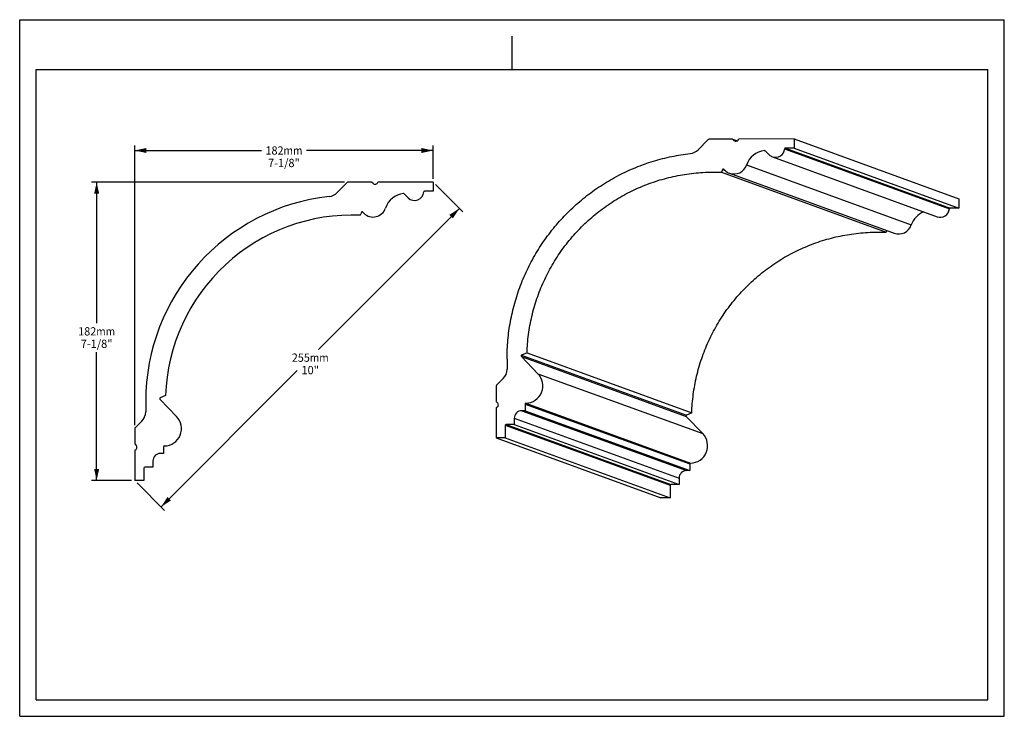
# Model space of a CAD drawing. Units: millimetres. Extents: x 0 to 297, y 0 to 210.
import ezdxf
from ezdxf.enums import TextEntityAlignment as Align

# ---------------------------------------------------------------- set-up
doc = ezdxf.new("R2010")
doc.units = ezdxf.units.MM
doc.header["$LTSCALE"] = 16.335
doc.layers.get('0').update_dxf_attribs({"linetype": 'CONTINUOUS'})
doc.layers.add('DTM_AXIS', color=7, linetype='CONTINUOUS')
doc.styles.get("Standard").update_dxf_attribs({"font": 'cgtime.ttf'})
doc.dimstyles.new('DIMSTYLE_1', dxfattribs={"dimtxt": 2.5, "dimasz": 3.5, "dimexe": 1.5, "dimexo": 1, "dimgap": 1.25, "dimtad": 0, "dimtih": 1, "dimtoh": 1, "dimdec": 0, "dimlfac": 2, "dimtxsty": 'STANDARD', "dimblk": '_FILLED', "dimblk1": '_FILLED', "dimblk2": '_FILLED', "dimcen": 0.09, "dimadec": 3, "dimazin": 2, "dimtfac": 1, "dimtdec": 0, "dimtofl": 0, "dimtmove": 0, "dimatfit": 3, "dimldrblk": '_FILLED', "dimfxl": 1, "dimtolj": 1, "dimarcsym": 0})

# ---------------------------------------------------------------- blocks, each defined once
blk = doc.blocks.new('_FILLED')
at = {"color": 0, "linetype": 'BYBLOCK'}
blk.add_solid([(0, 0), (-1, 0.214), (-1, -0.214)], dxfattribs=at)
blk = doc.blocks.new('*D0')
at = {"color": 2, "linetype": 'CONTINUOUS'}
for p, q in [((34.7, 87.79), (34.7, 172.07)), ((34.7, 170.57), (72.89, 170.57)), ((124.7, 170.57), (86.52, 170.57)), ((124.7, 162.05), (124.7, 172.07))]:
    blk.add_line(p, q, dxfattribs=at)
at = {"color": 2, "linetype": 'CONTINUOUS', "xscale": 3.5, "yscale": 3.5, "zscale": 3.5, "rotation": 180}
blk.add_blockref('_FILLED', (34.7, 170.57), dxfattribs=at)
at = {"color": 2, "linetype": 'CONTINUOUS', "xscale": 3.5, "yscale": 3.5, "zscale": 3.5}
blk.add_blockref('_FILLED', (124.7, 170.57), dxfattribs=at)
at = {"color": 2, "linetype": 'CONTINUOUS'}
for s, p, p2 in [('182', (74.14, 169.32), (79.59, 169.32)), ('mm', (79.59, 169.32), (85.27, 169.32)), ('7-1/8"', (74.92, 165.57), (84.49, 165.57))]:
    blk.add_text(s, height=2.5, dxfattribs=at).set_placement(p, p2, align=Align.FIT)
blk = doc.blocks.new('*D1')
at = {"color": 2, "linetype": 'CONTINUOUS'}
for p, q in [((97.96, 161.05), (21.71, 161.05)), ((23.21, 161.05), (23.21, 118.55)), ((23.21, 71.05), (23.21, 109.8)), ((33.7, 71.05), (21.71, 71.05))]:
    blk.add_line(p, q, dxfattribs=at)
at = {"color": 2, "linetype": 'CONTINUOUS', "xscale": 3.5, "yscale": 3.5, "zscale": 3.5}
for p, rotation in [((23.21, 161.05), 90), ((23.21, 71.05), 270)]:
    blk.add_blockref('_FILLED', p, dxfattribs=dict(at, rotation=rotation))
at = {"color": 2, "linetype": 'CONTINUOUS'}
for s, p, p2 in [('182', (17.64, 114.8), (23.1, 114.8)), ('mm', (23.1, 114.8), (28.77, 114.8)), ('7-1/8"', (18.42, 111.05), (28, 111.05))]:
    blk.add_text(s, height=2.5, dxfattribs=at).set_placement(p, p2, align=Align.FIT)
blk = doc.blocks.new('*D2')
at = {"color": 2, "linetype": 'CONTINUOUS'}
for p, q in [((125.41, 160.34), (133.69, 152.06)), ((132.63, 153.12), (90.13, 110.62)), ((42.63, 63.12), (83.72, 104.21)), ((35.41, 70.34), (43.69, 62.06))]:
    blk.add_line(p, q, dxfattribs=at)
at = {"color": 2, "linetype": 'CONTINUOUS', "xscale": 3.5, "yscale": 3.5, "zscale": 3.5}
for p, rotation in [((132.63, 153.12), 45), ((42.63, 63.12), 225)]:
    blk.add_blockref('_FILLED', p, dxfattribs=dict(at, rotation=rotation))
at = {"color": 2, "linetype": 'CONTINUOUS'}
for s, p, p2 in [('255', (82.07, 106.87), (87.53, 106.87)), ('mm', (87.53, 106.87), (93.2, 106.87)), ('10"', (84.97, 103.12), (90.29, 103.12))]:
    blk.add_text(s, height=2.5, dxfattribs=at).set_placement(p, p2, align=Align.FIT)

msp = doc.modelspace()

# ---------------------------------------------------------------- linework, layer by layer
at = {"color": 5, "linetype": 'CONTINUOUS'}
for p, q in [((0, 0), (0, 210)), ((0, 210), (297, 210)), ((297, 0), (297, 210)), ((0, 0), (297, 0))]:
    msp.add_line(p, q, dxfattribs=at)
at = {"color": 4, "linetype": 'CONTINUOUS'}
msp.add_line((148.5, 195), (148.5, 205), dxfattribs=at)
at = {"color": 7, "linetype": 'CONTINUOUS'}
for p, q in [((5, 5), (5, 195)), ((5, 195), (292, 195)), ((292, 5), (292, 195)), ((207.72, 173.87), (204.66, 170.81)), ((215.05, 174.01), (207.86, 174)), ((215.46, 173.62), (215.05, 174.01)), ((215.05, 174.01), (216.52, 173.48)), ((215.46, 173.62), (216.15, 173.37)), ((216.95, 174.02), (216.93, 173.96)), ((233.57, 174.04), (216.95, 174.02)), ((233.57, 174.04), (233.57, 171.29)), ((233.57, 174.04), (283.26, 155.96)), ((224.64, 170.55), (224.84, 170.48)), ((226.07, 169.29), (224.84, 170.48)), ((230.74, 171.06), (280.44, 152.98)), ((233.57, 171.29), (230.99, 171.29)), ((230.99, 171.29), (280.69, 153.21)), ((233.57, 171.29), (283.27, 153.21)), ((211.96, 164.83), (211.65, 164)), ((211.65, 164), (261.35, 145.92)), ((211.96, 164.83), (212.77, 164.54)), ((212.71, 164.59), (212.37, 164.93)), ((219.24, 166.2), (268.94, 148.11)), ((98.82, 160.92), (95.76, 157.86)), ((106.16, 161.05), (98.96, 161.05)), ((106.58, 160.65), (106.16, 161.05)), ((108.07, 161.05), (108.05, 160.99)), ((124.7, 161.05), (108.07, 161.05)), ((124.7, 161.05), (124.7, 158.3)), ((117.19, 156.31), (115.96, 157.5)), ((124.7, 158.3), (122.12, 158.3)), ((283.26, 155.96), (283.27, 153.21)), ((103.06, 151.87), (102.75, 151.04)), ((103.82, 151.63), (103.47, 151.97)), ((283.27, 153.21), (280.69, 153.21)), ((261.55, 146.46), (261.35, 145.92)), ((147.01, 107.69), (147.01, 104.63)), ((151.32, 108.49), (156.34, 103.29)), ((151.32, 108.49), (201.01, 90.4)), ((153.03, 109.56), (151.4, 108.89)), ((151.4, 108.89), (201.1, 90.81)), ((153.03, 109.56), (202.73, 91.48)), ((145.85, 101.8), (143.85, 99.8)), ((156.34, 103.29), (206.04, 85.21)), ((143.72, 99.66), (143.73, 94.95)), ((42.31, 95.61), (47.34, 90.4)), ((44.03, 96.68), (42.39, 96.01)), ((38, 94.82), (38, 91.76)), ((143.73, 94.95), (144.12, 94.54)), ((143.78, 93.07), (143.73, 93.05)), ((143.73, 93.05), (143.73, 83.92)), ((151.48, 92.13), (201.18, 74.05)), ((152.44, 92.13), (151.48, 92.13)), ((152.44, 94.14), (152.44, 92.13)), ((152.44, 94.14), (202.13, 76.06)), ((152.44, 92.13), (202.14, 74.05)), ((152.68, 94.39), (202.38, 76.31)), ((149.19, 89.84), (149.2, 87.98)), ((149.19, 89.84), (198.89, 71.76)), ((201.01, 90.4), (206.04, 85.21)), ((202.73, 91.48), (201.1, 90.81)), ((34.7, 86.79), (34.7, 82.09)), ((36.83, 88.93), (34.83, 86.93)), ((146.48, 87.72), (146.48, 83.92)), ((146.48, 87.72), (196.17, 69.64)), ((149.2, 87.98), (146.73, 87.97)), ((146.73, 87.97), (196.42, 69.89)), ((149.2, 87.98), (198.89, 69.89)), ((143.73, 83.92), (193.43, 65.84)), ((146.48, 83.92), (143.73, 83.92)), ((146.48, 83.92), (196.18, 65.84)), ((34.7, 82.09), (35.1, 81.68)), ((34.76, 80.2), (34.7, 80.18)), ((43.42, 81.26), (43.42, 79.25)), ((34.7, 80.18), (34.7, 71.05)), ((43.42, 79.25), (42.46, 79.25)), ((37.45, 74.85), (37.45, 71.05)), ((40.17, 75.1), (37.7, 75.1)), ((40.17, 76.96), (40.17, 75.1)), ((202.13, 76.06), (202.14, 74.05)), ((198.89, 71.76), (198.89, 69.89)), ((202.14, 74.05), (201.18, 74.05)), ((37.45, 71.05), (34.7, 71.05)), ((196.17, 69.64), (196.18, 65.84)), ((198.89, 69.89), (196.42, 69.89)), ((196.18, 65.84), (193.43, 65.84)), ((5, 5), (292, 5))]:
    msp.add_line(p, q, dxfattribs=at)
for centre, radius, start, end in [((209.85, 171.75), 3, 131.5053, 135.0918), ((216.09, 174.26), 0.899, 250.0479, 340.1043), ((201.83, 173.63), 4, 276.4677, 315.1009), ((225.35, 164.14), 6.44, 96.3312, 161.4322), ((227.99, 171.28), 2.77, 250.0668, 355.3365), ((230.99, 171.04), 0.25, 90.1269, 175.3134), ((227.99, 171.28), 2.76, 226.03, 250.0053), ((212.19, 164.75), 0.25, 70.0451, 159.5986), ((215.47, 167.45), 3.97, 226.0301, 250.0061), ((215.47, 167.46), 3.98, 250.0534, 341.4585), ((100.94, 158.8), 3, 131.4096, 135), ((107.2, 161.3), 0.9, 226, 340), ((92.93, 160.69), 4, 276.3654, 315), ((116.46, 151.16), 6.44, 96.2127, 161.3537), ((115.79, 157.32), 0.25, 46, 96.2127), ((119.12, 158.3), 2.77, 226, 355.2476), ((122.12, 158.05), 0.25, 90, 175.2476), ((100.28, 94.82), 62.28, 96.3654, 180), ((103.3, 151.79), 0.25, 46, 159.494), ((106.58, 154.5), 3.98, 226, 341.3537), ((275.05, 146.06), 6.45, 111.2558, 161.4224), ((277.68, 153.2), 2.77, 250.0668, 355.3365), ((280.69, 152.96), 0.25, 90.1269, 175.3134), ((100.28, 94.82), 56.28, 87.4827, 178.1027), ((265.16, 149.38), 3.98, 250.0534, 341.4585), ((151.5, 108.66), 0.25, 112.2004, 223.9883), ((143.01, 104.62), 4.01, 315.0956, 0.0344), ((152.56, 99.64), 5.25, 271.2686, 43.9932), ((145.98, 97.68), 3, 135.0927, 138.6787), ((42.49, 95.78), 0.25, 112.09, 224), ((143.48, 93.92), 0.901, 290.1136, 43.9874), ((151.49, 89.84), 2.29, 90.1315, 180.0592), ((152.69, 94.14), 0.25, 91.2612, 180.0574), ((34, 91.76), 4, 315, 360), ((43.56, 86.76), 5.25, 271.1312, 44), ((201.19, 90.58), 0.25, 112.2004, 223.9883), ((36.95, 84.81), 3, 135, 138.5904), ((146.73, 87.72), 0.25, 90.1301, 180.0585), ((202.26, 81.56), 5.25, 271.2686, 43.9932), ((34.45, 81.05), 0.9, 290, 44), ((43.67, 81.26), 0.25, 91.1312, 180), ((42.46, 76.96), 2.29, 90, 180), ((37.7, 74.85), 0.25, 90, 180), ((202.38, 76.06), 0.25, 91.2612, 180.0574), ((201.18, 71.76), 2.29, 90.1315, 180.0592), ((196.42, 69.64), 0.25, 90.1301, 180.0585)]:
    msp.add_arc(centre, radius, start, end, dxfattribs=at)
for points in [[(215.78, 173.42), (215.66, 173.46), (215.55, 173.53), (215.46, 173.62)], [(224.64, 170.55), (224.67, 170.55), (224.71, 170.55), (224.75, 170.53)], [(224.75, 170.53), (224.78, 170.52), (224.81, 170.5), (224.84, 170.48)], [(212.28, 164.98), (212.31, 164.97), (212.34, 164.95), (212.37, 164.93)]]:
    msp.add_open_spline(points, degree=3, dxfattribs=at)
for points, knots in [([(147.01, 107.69), (147.01, 109.58), (147.18, 113.37), (147.95, 119), (149.23, 124.54), (151.01, 129.95), (153.28, 135.16), (156.01, 140.15), (159.18, 144.87), (162.77, 149.29), (166.74, 153.35), (171.07, 157.04), (175.71, 160.32), (180.64, 163.16), (185.8, 165.54), (191.15, 167.44), (196.66, 168.85), (200.4, 169.44), (202.28, 169.66)], [0, 0, 0, 0, 0.062514, 0.125032, 0.187553, 0.250075, 0.312597, 0.375117, 0.437634, 0.500147, 0.562654, 0.625155, 0.687649, 0.750134, 0.812612, 0.875082, 0.937545, 1, 1, 1, 1]), ([(153.03, 109.56), (153.09, 111.41), (153.4, 115.11), (154.4, 120.59), (155.93, 125.95), (157.99, 131.12), (160.54, 136.07), (163.58, 140.74), (167.05, 145.09), (170.94, 149.08), (175.2, 152.66), (179.8, 155.81), (184.68, 158.49), (189.8, 160.67), (195.11, 162.33), (200.56, 163.46), (206.09, 164.05), (209.8, 164.08), (211.65, 164)], [0, 0, 0, 0, 0.062521, 0.125047, 0.187574, 0.250101, 0.312627, 0.375151, 0.437669, 0.500182, 0.562688, 0.625186, 0.687675, 0.750156, 0.812628, 0.875092, 0.937549, 1, 1, 1, 1]), ([(202.73, 91.48), (202.79, 93.33), (203.1, 97.03), (204.1, 102.51), (205.63, 107.86), (207.69, 113.04), (210.24, 117.99), (213.27, 122.66), (216.75, 127.01), (220.64, 131), (224.9, 134.58), (229.49, 137.73), (234.38, 140.4), (239.5, 142.59), (244.81, 144.25), (250.25, 145.38), (255.79, 145.97), (259.5, 146), (261.35, 145.92)], [0, 0, 0, 0, 0.062521, 0.125047, 0.187574, 0.250101, 0.312627, 0.375151, 0.437669, 0.500182, 0.562688, 0.625186, 0.687675, 0.750156, 0.812628, 0.875092, 0.937549, 1, 1, 1, 1])]:
    msp.add_open_spline(points, degree=3, knots=knots, dxfattribs=at)
at = {"layer": 'DTM_AXIS', "color": 7, "linetype": 'CONTINUOUS'}
for p, q in [((227.04, 168.68), (276.74, 150.6)), ((214.11, 163.72), (263.81, 145.64))]:
    msp.add_line(p, q, dxfattribs=at)

# ---------------------------------------------------------------- dimensions: what is measured, and where the dimension line sits
at = {"color": 2, "linetype": 'CONTINUOUS'}
dim = msp.add_linear_dim(base=(124.7, 170.57), p1=(34.7, 86.79), p2=(124.7, 161.05), text='<>mm\\P7-1/8"', dimstyle='DIMSTYLE_1', dxfattribs=at)
dim.commit()
dim.dimension.update_dxf_attribs({"geometry": '*D0', "text_midpoint": (79.7, 168.7), "dimtype": 160})
for base, p1, p2, angle, text, picture, middle in [((23.21, 71.05), (98.96, 161.05), (34.7, 71.05), 270, '<>mm\\P7-1/8"', '*D1', (23.21, 114.18)), ((132.63, 153.12), (34.7, 71.05), (124.7, 161.05), 45, '<>mm\\P10"', '*D2', (87.63, 106.24))]:
    dim = msp.add_linear_dim(base=base, p1=p1, p2=p2, angle=angle, text=text, dimstyle='DIMSTYLE_1', dxfattribs=at)
    dim.commit()
    dim.dimension.update_dxf_attribs({"geometry": picture, "text_midpoint": middle, "dimtype": 160})

doc.saveas('drawing.dxf')
